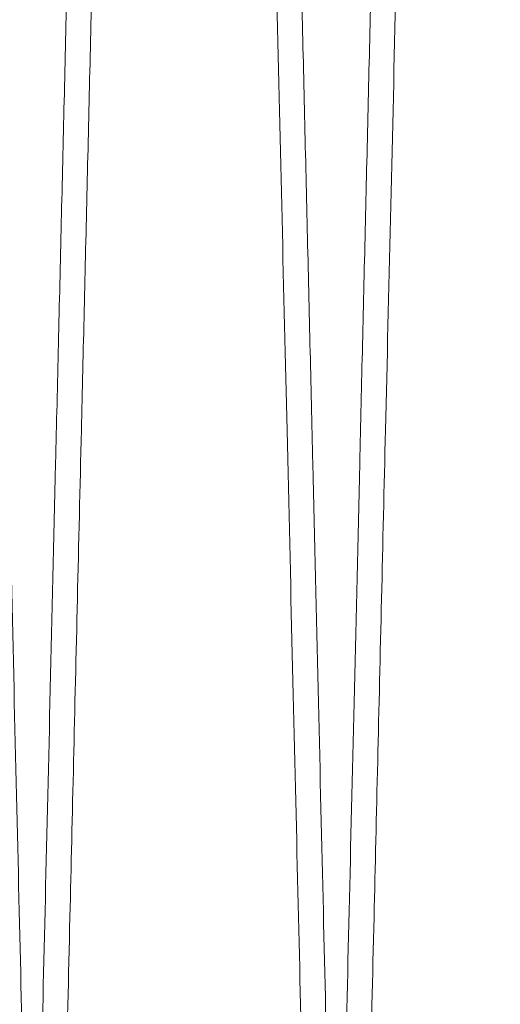
# Model space of a CAD drawing. Units: inches. Extents: x 0.3 to 10.6, y 0.2 to 8.2.
# Drawn here: x 6.5 to 6.5, y 5.4 to 5.5 of the extents above; entities that cross this region are included whole.
import ezdxf

# ---------------------------------------------------------------- set-up
doc = ezdxf.new("R2010")
doc.units = ezdxf.units.IN
doc.header["$MEASUREMENT"] = 0

msp = doc.modelspace()

# ---------------------------------------------------------------- linework, layer by layer
at = {"lineweight": 15}
for points, knots in [([(6.499928037089842, 5.35750265841676), (6.499924189374044, 5.357666196983756), (6.499916774264053, 5.357981359673923), (6.499858740925608, 5.360447816498382), (6.49977007475633, 5.364215840783199), (6.499645364411873, 5.36951492679982), (6.499487251089806, 5.376232155212744), (6.499297104769309, 5.384308514845965), (6.4990774677158, 5.393635151785557), (6.498825967827456, 5.404311764937078), (6.498547031492621, 5.416149319347483), (6.498243134506417, 5.429041701626293), (6.497917437850035, 5.442853882442085), (6.497566807796405, 5.457717710309964), (6.497197798560947, 5.473354325578544), (6.49681381621725, 5.489618710309196), (6.496418318541537, 5.506363946753502), (6.496007744776248, 5.523740254898701), (6.495590096738678, 5.541408562381326), (6.495169053086538, 5.559213267219172), (6.494748153423991, 5.577004933038763), (6.494323802740754, 5.594935678673512), (6.493904569824011, 5.612643706634891), (6.493493988959964, 5.629980375345344), (6.493095276507062, 5.646810621968535), (6.492705191795797, 5.66327186816311), (6.492331898868486, 5.679020263247173), (6.491978374714143, 5.693931068239381), (6.491647134382148, 5.707899026023767), (6.491335651712034, 5.721031345341687), (6.491050737976416, 5.733041499096986), (6.490794461586195, 5.743842961730851), (6.490568345172608, 5.753372126274066), (6.490370855634604, 5.761694054075314), (6.490204548860476, 5.76870141891005), (6.490071636282398, 5.774301357518686), (6.48997471116486, 5.778384864924673), (6.489912429874346, 5.781008724488806), (6.489904624038325, 5.781337572951236), (6.489900705424676, 5.781502658416748)], [0, 0, 0, 0, 0.02856113017443822, 0.05504146688611238, 0.08170735402187614, 0.1085871441664574, 0.1359077600418037, 0.1623880416464201, 0.1890538100267895, 0.2159333919409133, 0.2432536016515157, 0.2697161806126732, 0.2963637717767126, 0.3232978660863561, 0.3506243856404823, 0.377094125100875, 0.4037489341449004, 0.4306903482159968, 0.4580243393623103, 0.4844999572740314, 0.5111607220153191, 0.5381082368751695, 0.5654485479392456, 0.5919261695685236, 0.6185890015073586, 0.6455387086873532, 0.6728814030316309, 0.6993562361607895, 0.7260163010593127, 0.7529632906464806, 0.7803033451386313, 0.8067718022537519, 0.8334254606562157, 0.8603659948610735, 0.8876995229470297, 0.9152300662468937, 0.9429693156711656, 0.9713699829967354, 0.9999999999999999, 0.9999999999999999, 0.9999999999999999, 0.9999999999999999]), ([(6.499928037089842, 5.35750265841676), (6.499924189374044, 5.357666196983756), (6.499916774264053, 5.357981359673923), (6.499858740925608, 5.360447816498382), (6.49977007475633, 5.364215840783199), (6.499645364411873, 5.36951492679982), (6.499487251089806, 5.376232155212744), (6.499297104769309, 5.384308514845965), (6.4990774677158, 5.393635151785557), (6.498825967827456, 5.404311764937078), (6.498547031492621, 5.416149319347483), (6.498243134506417, 5.429041701626293), (6.497917437850035, 5.442853882442085), (6.497566807796405, 5.457717710309964), (6.497197798560947, 5.473354325578544), (6.49681381621725, 5.489618710309196), (6.496418318541537, 5.506363946753502), (6.496007744776248, 5.523740254898701), (6.495590096738678, 5.541408562381326), (6.495169053086538, 5.559213267219172), (6.494748153423991, 5.577004933038763), (6.494323802740754, 5.594935678673512), (6.493904569824011, 5.612643706634891), (6.493493988959964, 5.629980375345344), (6.493095276507062, 5.646810621968535), (6.492705191795797, 5.66327186816311), (6.492331898868486, 5.679020263247173), (6.491978374714143, 5.693931068239381), (6.491647134382148, 5.707899026023767), (6.491335651712034, 5.721031345341687), (6.491050737976416, 5.733041499096986), (6.490794461586195, 5.743842961730851), (6.490568345172608, 5.753372126274066), (6.490370855634604, 5.761694054075314), (6.490204548860476, 5.76870141891005), (6.490071636282398, 5.774301357518686), (6.48997471116486, 5.778384864924673), (6.489912429874346, 5.781008724488806), (6.489904624038325, 5.781337572951236), (6.489900705424676, 5.781502658416748)], [0, 0, 0, 0, 0.02856113017443822, 0.05504146688611238, 0.08170735402187614, 0.1085871441664574, 0.1359077600418037, 0.1623880416464201, 0.1890538100267895, 0.2159333919409133, 0.2432536016515157, 0.2697161806126732, 0.2963637717767126, 0.3232978660863561, 0.3506243856404823, 0.377094125100875, 0.4037489341449004, 0.4306903482159968, 0.4580243393623103, 0.4844999572740314, 0.5111607220153191, 0.5381082368751695, 0.5654485479392456, 0.5919261695685236, 0.6185890015073586, 0.6455387086873532, 0.6728814030316309, 0.6993562361607895, 0.7260163010593127, 0.7529632906464806, 0.7803033451386313, 0.8067718022537519, 0.8334254606562157, 0.8603659948610735, 0.8876995229470297, 0.9152300662468937, 0.9429693156711656, 0.9713699829967354, 0.9999999999999999, 0.9999999999999999, 0.9999999999999999, 0.9999999999999999]), ([(6.508318619309496, 5.781502658416846), (6.508322440412007, 5.781339130169893), (6.508329801050362, 5.781024123628282), (6.508387385889558, 5.778559841482974), (6.508475399281684, 5.774793760125887), (6.508599263526249, 5.769494346243462), (6.508756343940114, 5.762775043226214), (6.50894506513276, 5.754704085212796), (6.509163165254736, 5.745379124113058), (6.509413005399401, 5.73470031636348), (6.509690217312652, 5.72285560125338), (6.509992062573222, 5.709963139151737), (6.510315569952033, 5.696150889394801), (6.510663856262451, 5.681286986859035), (6.511030415228265, 5.665650305328791), (6.511411866896319, 5.649385897552081), (6.511804782943959, 5.632640573609979), (6.51221269651824, 5.615264512774278), (6.512593525438326, 5.599050230829056), (6.512942061567451, 5.584217255900101), (6.513254340065603, 5.570932129160902), (6.513587155452798, 5.556778401183142), (6.513938958442815, 5.541822976651003), (6.514286260664261, 5.527064948197166), (6.514609758505848, 5.513323463335439), (6.514908957283244, 5.50061825143835), (6.515220878063516, 5.487376957485927), (6.515542529255052, 5.473727094360972), (6.515881711537998, 5.459338126321704), (6.516218065063835, 5.445073955513497), (6.516547537124447, 5.431106182584383), (6.51685739533881, 5.417973881409401), (6.517140853105669, 5.405963775202091), (6.517395845888243, 5.395162333796372), (6.517620850331596, 5.385633182297394), (6.51781738480471, 5.377311266117973), (6.517982899358914, 5.370303905137415), (6.518115186869588, 5.364703964945837), (6.518211660681252, 5.36062045399022), (6.518273654036678, 5.357996592631251), (6.518281423909476, 5.357667743976154), (6.518285324469131, 5.357502658416844)], [0, 0, 0, 0, 0.0285605497165821, 0.05501655010855554, 0.0816575919334227, 0.1085852079800672, 0.1359053619159976, 0.1623613175159175, 0.1890022521659403, 0.2159296433855981, 0.2432493967835328, 0.2697114429261067, 0.2963584985455816, 0.3232920536406128, 0.3506180293559096, 0.3770871384269246, 0.4037413135177009, 0.4306820884434487, 0.458015433529598, 0.4778409165350769, 0.4978233879332305, 0.5178850461820341, 0.5416000461259407, 0.5654477920612175, 0.5852747580806618, 0.6052587671872078, 0.6253219941317644, 0.6490389592497796, 0.6728887429746032, 0.6993629093742036, 0.7260223020676648, 0.7529686104976785, 0.7803079712172318, 0.8067758421954341, 0.8334289095859729, 0.8603688448736163, 0.8877017629688859, 0.9152317591815722, 0.9429704566703232, 0.9713705562972361, 1, 1, 1, 1]), ([(6.508318619309496, 5.781502658416846), (6.508322440412007, 5.781339130169893), (6.508329801050362, 5.781024123628282), (6.508387385889558, 5.778559841482974), (6.508475399281684, 5.774793760125887), (6.508599263526249, 5.769494346243462), (6.508756343940114, 5.762775043226214), (6.50894506513276, 5.754704085212796), (6.509163165254736, 5.745379124113058), (6.509413005399401, 5.73470031636348), (6.509690217312652, 5.72285560125338), (6.509992062573222, 5.709963139151737), (6.510315569952033, 5.696150889394801), (6.510663856262451, 5.681286986859035), (6.511030415228265, 5.665650305328791), (6.511411866896319, 5.649385897552081), (6.511804782943959, 5.632640573609979), (6.51221269651824, 5.615264512774278), (6.512593525438326, 5.599050230829056), (6.512942061567451, 5.584217255900101), (6.513254340065603, 5.570932129160902), (6.513587155452798, 5.556778401183142), (6.513938958442815, 5.541822976651003), (6.514286260664261, 5.527064948197166), (6.514609758505848, 5.513323463335439), (6.514908957283244, 5.50061825143835), (6.515220878063516, 5.487376957485927), (6.515542529255052, 5.473727094360972), (6.515881711537998, 5.459338126321704), (6.516218065063835, 5.445073955513497), (6.516547537124447, 5.431106182584383), (6.51685739533881, 5.417973881409401), (6.517140853105669, 5.405963775202091), (6.517395845888243, 5.395162333796372), (6.517620850331596, 5.385633182297394), (6.51781738480471, 5.377311266117973), (6.517982899358914, 5.370303905137415), (6.518115186869588, 5.364703964945837), (6.518211660681252, 5.36062045399022), (6.518273654036678, 5.357996592631251), (6.518281423909476, 5.357667743976154), (6.518285324469131, 5.357502658416844)], [0, 0, 0, 0, 0.0285605497165821, 0.05501655010855554, 0.0816575919334227, 0.1085852079800672, 0.1359053619159976, 0.1623613175159175, 0.1890022521659403, 0.2159296433855981, 0.2432493967835328, 0.2697114429261067, 0.2963584985455816, 0.3232920536406128, 0.3506180293559096, 0.3770871384269246, 0.4037413135177009, 0.4306820884434487, 0.458015433529598, 0.4778409165350769, 0.4978233879332305, 0.5178850461820341, 0.5416000461259407, 0.5654477920612175, 0.5852747580806618, 0.6052587671872078, 0.6253219941317644, 0.6490389592497796, 0.6728887429746032, 0.6993629093742036, 0.7260223020676648, 0.7529686104976785, 0.7803079712172318, 0.8067758421954341, 0.8334289095859729, 0.8603688448736163, 0.8877017629688859, 0.9152317591815722, 0.9429704566703232, 0.9713705562972361, 1, 1, 1, 1]), ([(6.519925055502803, 5.357502658416844), (6.519921208030584, 5.357666186631502), (6.519913796608019, 5.357981192596677), (6.519855814632183, 5.360445466485057), (6.519767194683626, 5.364211526992291), (6.519642477409204, 5.369510908505267), (6.519484316291493, 5.376230167457908), (6.519294298482359, 5.384301069278), (6.519074702583768, 5.393625961771642), (6.518823153033757, 5.404304686524846), (6.518544049931315, 5.416149318247865), (6.518240152912343, 5.429041701918822), (6.517914456264609, 5.442853882363956), (6.517563826208721, 5.457717710326485), (6.517194816973257, 5.473354325592954), (6.516810834631548, 5.489618710238543), (6.516415336947644, 5.506363947026228), (6.516004763213366, 5.523740253861303), (6.515587115059187, 5.541408566262776), (6.515166071831035, 5.559213253204914), (6.514745170580624, 5.577004986042885), (6.514320825924384, 5.594935477287394), (6.513936091328707, 5.611186326003601), (6.513592824812881, 5.625681284453732), (6.513291867640198, 5.638386626796065), (6.512978142032506, 5.651627997305519), (6.512654664423991, 5.665277777447036), (6.512344204704619, 5.678375184271094), (6.512062803170331, 5.690244398549777), (6.511809305037752, 5.700934925198495), (6.511552381107046, 5.711768293043709), (6.511296155460457, 5.722570596235734), (6.511036641186525, 5.733509979432466), (6.510791478072988, 5.743843042865494), (6.510565364107974, 5.753372104219813), (6.510367873903513, 5.761694060106398), (6.510201567311344, 5.768701417271755), (6.51006865468387, 5.774301357962312), (6.509971729579726, 5.778384864802978), (6.509909448285601, 5.781008724519897), (6.50990164245006, 5.781337572961693), (6.509897723836652, 5.781502658416846)], [0, 0, 0, 0, 0.02856050130226638, 0.05501636703722516, 0.08165727329634767, 0.1085847521566243, 0.1359047664740232, 0.1623605867886194, 0.1890013843690423, 0.2159286352479274, 0.2432482434095034, 0.2697102397053774, 0.2963572441304241, 0.3232907453927136, 0.3506166632589021, 0.3770858198962891, 0.403740042042396, 0.4306808629050119, 0.4580142521988676, 0.4844892871582295, 0.5111494648704679, 0.5380963863874522, 0.5654360954598893, 0.585263161618035, 0.6052472720365366, 0.6253106009282153, 0.6490276876886578, 0.672877594452379, 0.6927025658372997, 0.7126846005157459, 0.7327458655741241, 0.7564605985616265, 0.7803081825212408, 0.8067760568416323, 0.8334291283714967, 0.8603690693872058, 0.887701995630888, 0.9152319327505171, 0.9429705713991609, 0.9713706133856995, 1, 1, 1, 1]), ([(6.519925055502803, 5.357502658416844), (6.519921208030584, 5.357666186631502), (6.519913796608019, 5.357981192596677), (6.519855814632183, 5.360445466485057), (6.519767194683626, 5.364211526992291), (6.519642477409204, 5.369510908505267), (6.519484316291493, 5.376230167457908), (6.519294298482359, 5.384301069278), (6.519074702583768, 5.393625961771642), (6.518823153033757, 5.404304686524846), (6.518544049931315, 5.416149318247865), (6.518240152912343, 5.429041701918822), (6.517914456264609, 5.442853882363956), (6.517563826208721, 5.457717710326485), (6.517194816973257, 5.473354325592954), (6.516810834631548, 5.489618710238543), (6.516415336947644, 5.506363947026228), (6.516004763213366, 5.523740253861303), (6.515587115059187, 5.541408566262776), (6.515166071831035, 5.559213253204914), (6.514745170580624, 5.577004986042885), (6.514320825924384, 5.594935477287394), (6.513936091328707, 5.611186326003601), (6.513592824812881, 5.625681284453732), (6.513291867640198, 5.638386626796065), (6.512978142032506, 5.651627997305519), (6.512654664423991, 5.665277777447036), (6.512344204704619, 5.678375184271094), (6.512062803170331, 5.690244398549777), (6.511809305037752, 5.700934925198495), (6.511552381107046, 5.711768293043709), (6.511296155460457, 5.722570596235734), (6.511036641186525, 5.733509979432466), (6.510791478072988, 5.743843042865494), (6.510565364107974, 5.753372104219813), (6.510367873903513, 5.761694060106398), (6.510201567311344, 5.768701417271755), (6.51006865468387, 5.774301357962312), (6.509971729579726, 5.778384864802978), (6.509909448285601, 5.781008724519897), (6.50990164245006, 5.781337572961693), (6.509897723836652, 5.781502658416846)], [0, 0, 0, 0, 0.02856050130226638, 0.05501636703722516, 0.08165727329634767, 0.1085847521566243, 0.1359047664740232, 0.1623605867886194, 0.1890013843690423, 0.2159286352479274, 0.2432482434095034, 0.2697102397053774, 0.2963572441304241, 0.3232907453927136, 0.3506166632589021, 0.3770858198962891, 0.403740042042396, 0.4306808629050119, 0.4580142521988676, 0.4844892871582295, 0.5111494648704679, 0.5380963863874522, 0.5654360954598893, 0.585263161618035, 0.6052472720365366, 0.6253106009282153, 0.6490276876886578, 0.672877594452379, 0.6927025658372997, 0.7126846005157459, 0.7327458655741241, 0.7564605985616265, 0.7803081825212408, 0.8067760568416323, 0.8334291283714967, 0.8603690693872058, 0.887701995630888, 0.9152319327505171, 0.9429705713991609, 0.9713706133856995, 1, 1, 1, 1]), ([(6.528315637722433, 5.781502658416846), (6.528319458824917, 5.781339130171205), (6.528326819463223, 5.781024123632125), (6.528384404302774, 5.778559841468953), (6.528472417693368, 5.774793760179148), (6.528596281943873, 5.769494346041033), (6.528753408812065, 5.762773055885887), (6.528942257653576, 5.75469663942922), (6.529160398650643, 5.745369934006212), (6.529410189477008, 5.734693237836677), (6.529687235750637, 5.722855600176431), (6.529989080980864, 5.70996313936956), (6.530312588359986, 5.696150889596901), (6.530660874699788, 5.68128698581097), (6.531027433546924, 5.665650309325174), (6.53140888564872, 5.649385883102823), (6.531801800071189, 5.632640628263868), (6.532209719814301, 5.615264305119115), (6.532624699794874, 5.597595996501017), (6.533043088006005, 5.579791335611877), (6.533461372541217, 5.561999652078838), (6.533883120413568, 5.544069216641212), (6.53426554094178, 5.527818425127494), (6.534606775398175, 5.513323528007104), (6.534905976103607, 5.500618234072658), (6.535217896343821, 5.48737696309807), (6.535539547705122, 5.473727092748191), (6.535878729938744, 5.459338126808071), (6.536215083479155, 5.445073955376441), (6.536544555535662, 5.431106182621607), (6.536854413751112, 5.417973881399218), (6.53713787151766, 5.40596377520473), (6.537392864300255, 5.395162333795673), (6.537617868743602, 5.385633182297563), (6.537814403216698, 5.377311266117943), (6.537979917770893, 5.370303905137424), (6.538112205281554, 5.364703964945834), (6.538208679093215, 5.36062045399022), (6.538270672448625, 5.357996592631251), (6.538278442321428, 5.357667743976155), (6.538282342881085, 5.357502658416844)], [0, 0, 0, 0, 0.02856086398715574, 0.05501715549194684, 0.08165849046576254, 0.1085864028147225, 0.1359068573723191, 0.1623869828508032, 0.1890525948544307, 0.2159320204857975, 0.2432520745009987, 0.2697144118229161, 0.2963617606575193, 0.3232956121202208, 0.3506218885212461, 0.3770912888493226, 0.4037457572335586, 0.4306868286064173, 0.4580204744593899, 0.484495679678921, 0.5111560291028647, 0.5381031245219561, 0.565443010396728, 0.5852701945853659, 0.605254423589152, 0.625317871302603, 0.6490350973940563, 0.6728851435537777, 0.6993596012660823, 0.726019287310397, 0.7529658922484219, 0.7803055538009651, 0.806773716022608, 0.8334270766944336, 0.8603673084199226, 0.8877005272773237, 0.9152308264207142, 0.9429698291366472, 0.9713702412685886, 1, 1, 1, 1]), ([(6.528315637722433, 5.781502658416846), (6.528319458824917, 5.781339130171205), (6.528326819463223, 5.781024123632125), (6.528384404302774, 5.778559841468953), (6.528472417693368, 5.774793760179148), (6.528596281943873, 5.769494346041033), (6.528753408812065, 5.762773055885887), (6.528942257653576, 5.75469663942922), (6.529160398650643, 5.745369934006212), (6.529410189477008, 5.734693237836677), (6.529687235750637, 5.722855600176431), (6.529989080980864, 5.70996313936956), (6.530312588359986, 5.696150889596901), (6.530660874699788, 5.68128698581097), (6.531027433546924, 5.665650309325174), (6.53140888564872, 5.649385883102823), (6.531801800071189, 5.632640628263868), (6.532209719814301, 5.615264305119115), (6.532624699794874, 5.597595996501017), (6.533043088006005, 5.579791335611877), (6.533461372541217, 5.561999652078838), (6.533883120413568, 5.544069216641212), (6.53426554094178, 5.527818425127494), (6.534606775398175, 5.513323528007104), (6.534905976103607, 5.500618234072658), (6.535217896343821, 5.48737696309807), (6.535539547705122, 5.473727092748191), (6.535878729938744, 5.459338126808071), (6.536215083479155, 5.445073955376441), (6.536544555535662, 5.431106182621607), (6.536854413751112, 5.417973881399218), (6.53713787151766, 5.40596377520473), (6.537392864300255, 5.395162333795673), (6.537617868743602, 5.385633182297563), (6.537814403216698, 5.377311266117943), (6.537979917770893, 5.370303905137424), (6.538112205281554, 5.364703964945834), (6.538208679093215, 5.36062045399022), (6.538270672448625, 5.357996592631251), (6.538278442321428, 5.357667743976155), (6.538282342881085, 5.357502658416844)], [0, 0, 0, 0, 0.02856086398715574, 0.05501715549194684, 0.08165849046576254, 0.1085864028147225, 0.1359068573723191, 0.1623869828508032, 0.1890525948544307, 0.2159320204857975, 0.2432520745009987, 0.2697144118229161, 0.2963617606575193, 0.3232956121202208, 0.3506218885212461, 0.3770912888493226, 0.4037457572335586, 0.4306868286064173, 0.4580204744593899, 0.484495679678921, 0.5111560291028647, 0.5381031245219561, 0.565443010396728, 0.5852701945853659, 0.605254423589152, 0.625317871302603, 0.6490350973940563, 0.6728851435537777, 0.6993596012660823, 0.726019287310397, 0.7529658922484219, 0.7803055538009651, 0.806773716022608, 0.8334270766944336, 0.8603673084199226, 0.8877005272773237, 0.9152308264207142, 0.9429698291366472, 0.9713702412685886, 1, 1, 1, 1])]:
    msp.add_open_spline(points, degree=3, knots=knots, dxfattribs=at)
at = {"lineweight": 0}
for points, knots in [([(6.498288306057193, 5.35750265841676), (6.498292153529413, 5.357666186631407), (6.49829956495198, 5.357981192596561), (6.498357546927786, 5.360445466485097), (6.498446166876291, 5.364211526992242), (6.498570884150677, 5.369510908505171), (6.49872904526842, 5.376230167457928), (6.498919063077479, 5.384301069277613), (6.499138658976022, 5.393625961773023), (6.499390208525878, 5.404304686519287), (6.499669311628868, 5.416149318268411), (6.49997320864549, 5.429041701844298), (6.500298905301635, 5.44285388264581), (6.500649535325339, 5.457717709255335), (6.501018544681005, 5.473354329599769), (6.501402526585335, 5.489618695770186), (6.50179802590654, 5.506364001746898), (6.502208593425799, 5.523740045953681), (6.502591870894939, 5.539954329631469), (6.502942622251194, 5.554787319691643), (6.503256865379876, 5.568072492409701), (6.503591749654473, 5.582226218821726), (6.503945716288861, 5.59718187822552), (6.504329578313669, 5.613395517265181), (6.504722356585599, 5.629980476782483), (6.505121066979719, 5.646810636261237), (6.505511147486569, 5.663271705205387), (6.505853725306014, 5.677724298285947), (6.506150556991817, 5.690244339627657), (6.506404056895601, 5.700934941020337), (6.506660980330159, 5.71176828793046), (6.506917206132712, 5.722570597705134), (6.507176720361239, 5.733509978989383), (6.507421883488263, 5.743843042990314), (6.507647997449428, 5.7533721041859), (6.507845487654928, 5.761694060115687), (6.508011794246678, 5.768701417269256), (6.50814470687433, 5.774301357962989), (6.508241631978391, 5.778384864802787), (6.508303913272547, 5.781008724519968), (6.508311719108076, 5.781337572961717), (6.508315637721478, 5.781502658416846)], [0, 0, 0, 0, 0.02856050143780287, 0.05501636729832367, 0.08165727368387177, 0.1085847526719401, 0.1359047671190035, 0.1623605875591644, 0.1890013852660178, 0.2159286362726978, 0.2432482445639315, 0.2697102409853964, 0.2963572455368952, 0.3232907469269899, 0.3506166649228414, 0.3770858216858774, 0.4037400439584646, 0.4306808649489355, 0.4580142543725119, 0.4778398281717224, 0.4978223908673098, 0.5178841406677814, 0.5415992484784627, 0.5654471028040123, 0.5919241415624342, 0.6185863865532165, 0.6455355004699992, 0.6728775928999429, 0.6927025643789215, 0.712684599152202, 0.7327458643057959, 0.7564605974058368, 0.7803081814786254, 0.8067760559246276, 0.8334291275809943, 0.860369068724554, 0.8877019950979462, 0.9152319323482303, 0.9429705711285153, 0.9713706132498344, 0.9999999999999999, 0.9999999999999999, 0.9999999999999999, 0.9999999999999999]), ([(6.498288306057193, 5.35750265841676), (6.498292153529413, 5.357666186631407), (6.49829956495198, 5.357981192596561), (6.498357546927786, 5.360445466485097), (6.498446166876291, 5.364211526992242), (6.498570884150677, 5.369510908505171), (6.49872904526842, 5.376230167457928), (6.498919063077479, 5.384301069277613), (6.499138658976022, 5.393625961773023), (6.499390208525878, 5.404304686519287), (6.499669311628868, 5.416149318268411), (6.49997320864549, 5.429041701844298), (6.500298905301635, 5.44285388264581), (6.500649535325339, 5.457717709255335), (6.501018544681005, 5.473354329599769), (6.501402526585335, 5.489618695770186), (6.50179802590654, 5.506364001746898), (6.502208593425799, 5.523740045953681), (6.502591870894939, 5.539954329631469), (6.502942622251194, 5.554787319691643), (6.503256865379876, 5.568072492409701), (6.503591749654473, 5.582226218821726), (6.503945716288861, 5.59718187822552), (6.504329578313669, 5.613395517265181), (6.504722356585599, 5.629980476782483), (6.505121066979719, 5.646810636261237), (6.505511147486569, 5.663271705205387), (6.505853725306014, 5.677724298285947), (6.506150556991817, 5.690244339627657), (6.506404056895601, 5.700934941020337), (6.506660980330159, 5.71176828793046), (6.506917206132712, 5.722570597705134), (6.507176720361239, 5.733509978989383), (6.507421883488263, 5.743843042990314), (6.507647997449428, 5.7533721041859), (6.507845487654928, 5.761694060115687), (6.508011794246678, 5.768701417269256), (6.50814470687433, 5.774301357962989), (6.508241631978391, 5.778384864802787), (6.508303913272547, 5.781008724519968), (6.508311719108076, 5.781337572961717), (6.508315637721478, 5.781502658416846)], [0, 0, 0, 0, 0.02856050143780287, 0.05501636729832367, 0.08165727368387177, 0.1085847526719401, 0.1359047671190035, 0.1623605875591644, 0.1890013852660178, 0.2159286362726978, 0.2432482445639315, 0.2697102409853964, 0.2963572455368952, 0.3232907469269899, 0.3506166649228414, 0.3770858216858774, 0.4037400439584646, 0.4306808649489355, 0.4580142543725119, 0.4778398281717224, 0.4978223908673098, 0.5178841406677814, 0.5415992484784627, 0.5654471028040123, 0.5919241415624342, 0.6185863865532165, 0.6455355004699992, 0.6728775928999429, 0.6927025643789215, 0.712684599152202, 0.7327458643057959, 0.7564605974058368, 0.7803081814786254, 0.8067760559246276, 0.8334291275809943, 0.860369068724554, 0.8877019950979462, 0.9152319323482303, 0.9429705711285153, 0.9713706132498344, 0.9999999999999999, 0.9999999999999999, 0.9999999999999999, 0.9999999999999999]), ([(6.509894742249581, 5.781502658416833), (6.509890921147067, 5.781339130169897), (6.5098835605087, 5.781024123628323), (6.50982597566955, 5.778559841482915), (6.509737962277405, 5.774793760125923), (6.509614098032766, 5.769494346243459), (6.509457017618965, 5.762775043226188), (6.509268296426327, 5.754704085212827), (6.509050196304344, 5.745379124113042), (6.508800356159653, 5.734700316363514), (6.508523144246406, 5.722855601253348), (6.508221298985865, 5.709963139151845), (6.507897791607023, 5.696150889394453), (6.507549505296636, 5.68128698686035), (6.507182946330669, 5.665650305323918), (6.50680149466316, 5.649385897569614), (6.506408578613545, 5.632640573543593), (6.50600066504668, 5.615264513026446), (6.505619836100798, 5.599050229984118), (6.505271300043727, 5.584217258113034), (6.504959021294692, 5.570932120725537), (6.504626206909028, 5.556778435254572), (6.504274399498509, 5.541822823108613), (6.503892843654148, 5.525609243184308), (6.503502385105254, 5.509024352476288), (6.503105985030539, 5.492194271366429), (6.502718119878687, 5.475733284791134), (6.502377446986946, 5.461280760591356), (6.502082235521535, 5.448760773741042), (6.501830097492488, 5.438070212435798), (6.501574532686379, 5.427236908405974), (6.501319638729719, 5.416434643231241), (6.50106144891312, 5.405495295400013), (6.500817513765174, 5.395162253067931), (6.50059251174538, 5.385633204241227), (6.500395976612627, 5.377311260117113), (6.500230462238563, 5.370303906767477), (6.500098174678914, 5.364703964504461), (6.500001700880595, 5.360620454111297), (6.499939707521581, 5.357996592600312), (6.499931937649263, 5.357667743965759), (6.499928037089849, 5.35750265841676)], [0, 0, 0, 0, 0.0285605496647164, 0.05501655000863347, 0.08165759178509706, 0.1085852077828248, 0.1359053616691339, 0.1623613172209919, 0.1890022518226198, 0.215929642993363, 0.2432493963416721, 0.2697114424361573, 0.2963584980072402, 0.3232920530533419, 0.3506180287190308, 0.3770871377419638, 0.403741312784331, 0.4306820876611431, 0.4580154326976443, 0.4778409156671095, 0.4978233870289438, 0.5178850452413276, 0.5416000451421539, 0.5654477910340919, 0.591924695805641, 0.6185868054527959, 0.6455357815467624, 0.6728777324412817, 0.6927026411719613, 0.7126846119838831, 0.7327458125048262, 0.7564604673242703, 0.780307971616304, 0.8067758425464461, 0.8334289098885597, 0.8603688451272505, 0.8877017631728754, 0.9152317593355542, 0.9429704567739204, 0.9713705563492451, 1, 1, 1, 1]), ([(6.509894742249581, 5.781502658416833), (6.509890921147067, 5.781339130169897), (6.5098835605087, 5.781024123628323), (6.50982597566955, 5.778559841482915), (6.509737962277405, 5.774793760125923), (6.509614098032766, 5.769494346243459), (6.509457017618965, 5.762775043226188), (6.509268296426327, 5.754704085212827), (6.509050196304344, 5.745379124113042), (6.508800356159653, 5.734700316363514), (6.508523144246406, 5.722855601253348), (6.508221298985865, 5.709963139151845), (6.507897791607023, 5.696150889394453), (6.507549505296636, 5.68128698686035), (6.507182946330669, 5.665650305323918), (6.50680149466316, 5.649385897569614), (6.506408578613545, 5.632640573543593), (6.50600066504668, 5.615264513026446), (6.505619836100798, 5.599050229984118), (6.505271300043727, 5.584217258113034), (6.504959021294692, 5.570932120725537), (6.504626206909028, 5.556778435254572), (6.504274399498509, 5.541822823108613), (6.503892843654148, 5.525609243184308), (6.503502385105254, 5.509024352476288), (6.503105985030539, 5.492194271366429), (6.502718119878687, 5.475733284791134), (6.502377446986946, 5.461280760591356), (6.502082235521535, 5.448760773741042), (6.501830097492488, 5.438070212435798), (6.501574532686379, 5.427236908405974), (6.501319638729719, 5.416434643231241), (6.50106144891312, 5.405495295400013), (6.500817513765174, 5.395162253067931), (6.50059251174538, 5.385633204241227), (6.500395976612627, 5.377311260117113), (6.500230462238563, 5.370303906767477), (6.500098174678914, 5.364703964504461), (6.500001700880595, 5.360620454111297), (6.499939707521581, 5.357996592600312), (6.499931937649263, 5.357667743965759), (6.499928037089849, 5.35750265841676)], [0, 0, 0, 0, 0.0285605496647164, 0.05501655000863347, 0.08165759178509706, 0.1085852077828248, 0.1359053616691339, 0.1623613172209919, 0.1890022518226198, 0.215929642993363, 0.2432493963416721, 0.2697114424361573, 0.2963584980072402, 0.3232920530533419, 0.3506180287190308, 0.3770871377419638, 0.403741312784331, 0.4306820876611431, 0.4580154326976443, 0.4778409156671095, 0.4978233870289438, 0.5178850452413276, 0.5416000451421539, 0.5654477910340919, 0.591924695805641, 0.6185868054527959, 0.6455357815467624, 0.6728777324412817, 0.6927026411719613, 0.7126846119838831, 0.7327458125048262, 0.7564604673242703, 0.780307971616304, 0.8067758425464461, 0.8334289098885597, 0.8603688451272505, 0.8877017631728754, 0.9152317593355542, 0.9429704567739204, 0.9713705563492451, 1, 1, 1, 1]), ([(6.518285324469137, 5.357502658416844), (6.518289171941355, 5.357666186631498), (6.518296583363914, 5.357981192596665), (6.518354565339762, 5.360445466485103), (6.518443185288259, 5.364211526992281), (6.518567902562658, 5.369510908505263), (6.518726063680419, 5.376230167458017), (6.518916081489521, 5.384301069277591), (6.519135677388067, 5.393625961773117), (6.519387226937951, 5.404304686519344), (6.51966633004097, 5.416149318268497), (6.519970227057653, 5.429041701844362), (6.520295923713805, 5.442853882645529), (6.520646553737587, 5.457717709256682), (6.521015563093143, 5.473354329594999), (6.52139954499805, 5.489618695787798), (6.521795044317301, 5.506364001680601), (6.522205611844156, 5.523740046205934), (6.522588889287341, 5.539954328786605), (6.522939640716082, 5.554787321904631), (6.523253883592489, 5.568072483974294), (6.523588768874326, 5.582226252893358), (6.523942731063168, 5.597181724682194), (6.52429213241346, 5.611939806452812), (6.524617556643578, 5.625681347246067), (6.524918512090212, 5.63838661659481), (6.525232237385388, 5.651627973979447), (6.525555718601153, 5.665277906244823), (6.525896794934297, 5.679666940533177), (6.526234989285088, 5.693931171205717), (6.526566226513503, 5.7078989980325), (6.526877710028677, 5.721031353006388), (6.527162623535435, 5.733041497104527), (6.52741889998541, 5.743842962261337), (6.527645016383042, 5.75337212612998), (6.527842505925406, 5.761694054114818), (6.528008812698272, 5.768701418899443), (6.528141725276774, 5.774301357521685), (6.528238650394188, 5.778384864923963), (6.528300931684727, 5.78100872448907), (6.528308737520748, 5.78133757295138), (6.528312656134396, 5.781502658416833)], [0, 0, 0, 0, 0.02856050148983677, 0.05501636739854426, 0.08165727383261856, 0.1085847528697443, 0.1359047673665664, 0.1623605878549124, 0.1890013856103054, 0.2159286366660343, 0.24324824500703, 0.2697102414766516, 0.2963572460767099, 0.3232907475158828, 0.3506166655615325, 0.377085822372781, 0.4037400446939152, 0.4306808657334663, 0.4580142552068481, 0.4778398290420894, 0.4978223917740143, 0.5178841416110299, 0.5415992494649109, 0.5654471038339033, 0.5852741701222376, 0.6052582806719937, 0.6253216096954475, 0.6490386966116235, 0.672888603531994, 0.6993628538998954, 0.7260223319598699, 0.7529687283927097, 0.7803081810784422, 0.8067760555726582, 0.8334291272775701, 0.8603690684702154, 0.8877019948934075, 0.9152319321938392, 0.9429705710246435, 0.9713706131976882, 1, 1, 1, 1]), ([(6.518285324469137, 5.357502658416844), (6.518289171941355, 5.357666186631498), (6.518296583363914, 5.357981192596665), (6.518354565339762, 5.360445466485103), (6.518443185288259, 5.364211526992281), (6.518567902562658, 5.369510908505263), (6.518726063680419, 5.376230167458017), (6.518916081489521, 5.384301069277591), (6.519135677388067, 5.393625961773117), (6.519387226937951, 5.404304686519344), (6.51966633004097, 5.416149318268497), (6.519970227057653, 5.429041701844362), (6.520295923713805, 5.442853882645529), (6.520646553737587, 5.457717709256682), (6.521015563093143, 5.473354329594999), (6.52139954499805, 5.489618695787798), (6.521795044317301, 5.506364001680601), (6.522205611844156, 5.523740046205934), (6.522588889287341, 5.539954328786605), (6.522939640716082, 5.554787321904631), (6.523253883592489, 5.568072483974294), (6.523588768874326, 5.582226252893358), (6.523942731063168, 5.597181724682194), (6.52429213241346, 5.611939806452812), (6.524617556643578, 5.625681347246067), (6.524918512090212, 5.63838661659481), (6.525232237385388, 5.651627973979447), (6.525555718601153, 5.665277906244823), (6.525896794934297, 5.679666940533177), (6.526234989285088, 5.693931171205717), (6.526566226513503, 5.7078989980325), (6.526877710028677, 5.721031353006388), (6.527162623535435, 5.733041497104527), (6.52741889998541, 5.743842962261337), (6.527645016383042, 5.75337212612998), (6.527842505925406, 5.761694054114818), (6.528008812698272, 5.768701418899443), (6.528141725276774, 5.774301357521685), (6.528238650394188, 5.778384864923963), (6.528300931684727, 5.78100872448907), (6.528308737520748, 5.78133757295138), (6.528312656134396, 5.781502658416833)], [0, 0, 0, 0, 0.02856050148983677, 0.05501636739854426, 0.08165727383261856, 0.1085847528697443, 0.1359047673665664, 0.1623605878549124, 0.1890013856103054, 0.2159286366660343, 0.24324824500703, 0.2697102414766516, 0.2963572460767099, 0.3232907475158828, 0.3506166655615325, 0.377085822372781, 0.4037400446939152, 0.4306808657334663, 0.4580142552068481, 0.4778398290420894, 0.4978223917740143, 0.5178841416110299, 0.5415992494649109, 0.5654471038339033, 0.5852741701222376, 0.6052582806719937, 0.6253216096954475, 0.6490386966116235, 0.672888603531994, 0.6993628538998954, 0.7260223319598699, 0.7529687283927097, 0.7803081810784422, 0.8067760555726582, 0.8334291272775701, 0.8603690684702154, 0.8877019948934075, 0.9152319321938392, 0.9429705710246435, 0.9713706131976882, 1, 1, 1, 1]), ([(6.529891760661546, 5.781502658416833), (6.52988793955903, 5.781339130169889), (6.529880578920663, 5.781024123628301), (6.529822994081523, 5.778559841482918), (6.529734980689382, 5.774793760125932), (6.529611116444761, 5.769494346243422), (6.529454036030971, 5.762775043226323), (6.52926531483835, 5.754704085212416), (6.529047214716432, 5.745379124114501), (6.528797374571613, 5.734700316357991), (6.528520162659001, 5.722855601273993), (6.528218317396257, 5.709963139077291), (6.527894810025823, 5.696150889676357), (6.527546523683665, 5.681286985789224), (6.527179964837152, 5.665650309330849), (6.526798512735186, 5.649385883101246), (6.526405598312789, 5.632640628264568), (6.525997678569542, 5.615264305117909), (6.525582698589184, 5.597595996505189), (6.525164310377575, 5.579791335596974), (6.524746025844048, 5.561999652135238), (6.524324277965307, 5.54406921642699), (6.52394185745908, 5.527818425845232), (6.523600622941407, 5.513323526127605), (6.523301422449309, 5.50061824123702), (6.522989501357499, 5.487376934160181), (6.522667853754839, 5.473727223157089), (6.522359118099717, 5.460629878257015), (6.522079252546288, 5.448760714819305), (6.521827116277995, 5.438070228257604), (6.521571550978741, 5.427236903292835), (6.521316657177183, 5.416434644700677), (6.521058467315545, 5.405495294957055), (6.520814532180998, 5.395162253192733), (6.520589530157488, 5.385633204207396), (6.520392995025763, 5.377311260126448), (6.520227480651443, 5.370303906765053), (6.520095193091878, 5.364703964505201), (6.519998719293547, 5.360620454111201), (6.51993672593454, 5.357996592600442), (6.519928956062222, 5.357667743965856), (6.519925055502807, 5.357502658416844)], [0, 0, 0, 0, 0.02856054953079482, 0.05501654975066747, 0.0816575914022191, 0.1085852072736835, 0.1359053610318907, 0.162361316459709, 0.189002250936416, 0.2159296419809036, 0.2432493952011212, 0.2697114411715528, 0.2963584966176971, 0.3232920515375102, 0.3506180270750537, 0.377087135973887, 0.4037413108912589, 0.4306820856417296, 0.4580154305500702, 0.4844903442764384, 0.5111504001687748, 0.5380971988991732, 0.565436783760632, 0.5852637496511116, 0.6052477586276913, 0.6253109854417045, 0.6490279504054381, 0.672877733975083, 0.6927026426127919, 0.7126846133310246, 0.7327458137578865, 0.7564604684661347, 0.7803079726463851, 0.8067758434524123, 0.8334289106695718, 0.8603688457819467, 0.8877017636994096, 0.9152317597330072, 0.9429704570413151, 0.9713705564834774, 1, 1, 1, 1]), ([(6.529891760661546, 5.781502658416833), (6.52988793955903, 5.781339130169889), (6.529880578920663, 5.781024123628301), (6.529822994081523, 5.778559841482918), (6.529734980689382, 5.774793760125932), (6.529611116444761, 5.769494346243422), (6.529454036030971, 5.762775043226323), (6.52926531483835, 5.754704085212416), (6.529047214716432, 5.745379124114501), (6.528797374571613, 5.734700316357991), (6.528520162659001, 5.722855601273993), (6.528218317396257, 5.709963139077291), (6.527894810025823, 5.696150889676357), (6.527546523683665, 5.681286985789224), (6.527179964837152, 5.665650309330849), (6.526798512735186, 5.649385883101246), (6.526405598312789, 5.632640628264568), (6.525997678569542, 5.615264305117909), (6.525582698589184, 5.597595996505189), (6.525164310377575, 5.579791335596974), (6.524746025844048, 5.561999652135238), (6.524324277965307, 5.54406921642699), (6.52394185745908, 5.527818425845232), (6.523600622941407, 5.513323526127605), (6.523301422449309, 5.50061824123702), (6.522989501357499, 5.487376934160181), (6.522667853754839, 5.473727223157089), (6.522359118099717, 5.460629878257015), (6.522079252546288, 5.448760714819305), (6.521827116277995, 5.438070228257604), (6.521571550978741, 5.427236903292835), (6.521316657177183, 5.416434644700677), (6.521058467315545, 5.405495294957055), (6.520814532180998, 5.395162253192733), (6.520589530157488, 5.385633204207396), (6.520392995025763, 5.377311260126448), (6.520227480651443, 5.370303906765053), (6.520095193091878, 5.364703964505201), (6.519998719293547, 5.360620454111201), (6.51993672593454, 5.357996592600442), (6.519928956062222, 5.357667743965856), (6.519925055502807, 5.357502658416844)], [0, 0, 0, 0, 0.02856054953079482, 0.05501654975066747, 0.0816575914022191, 0.1085852072736835, 0.1359053610318907, 0.162361316459709, 0.189002250936416, 0.2159296419809036, 0.2432493952011212, 0.2697114411715528, 0.2963584966176971, 0.3232920515375102, 0.3506180270750537, 0.377087135973887, 0.4037413108912589, 0.4306820856417296, 0.4580154305500702, 0.4844903442764384, 0.5111504001687748, 0.5380971988991732, 0.565436783760632, 0.5852637496511116, 0.6052477586276913, 0.6253109854417045, 0.6490279504054381, 0.672877733975083, 0.6927026426127919, 0.7126846133310246, 0.7327458137578865, 0.7564604684661347, 0.7803079726463851, 0.8067758434524123, 0.8334289106695718, 0.8603688457819467, 0.8877017636994096, 0.9152317597330072, 0.9429704570413151, 0.9713705564834774, 1, 1, 1, 1])]:
    msp.add_open_spline(points, degree=3, knots=knots, dxfattribs=at)

doc.saveas('drawing.dxf')
